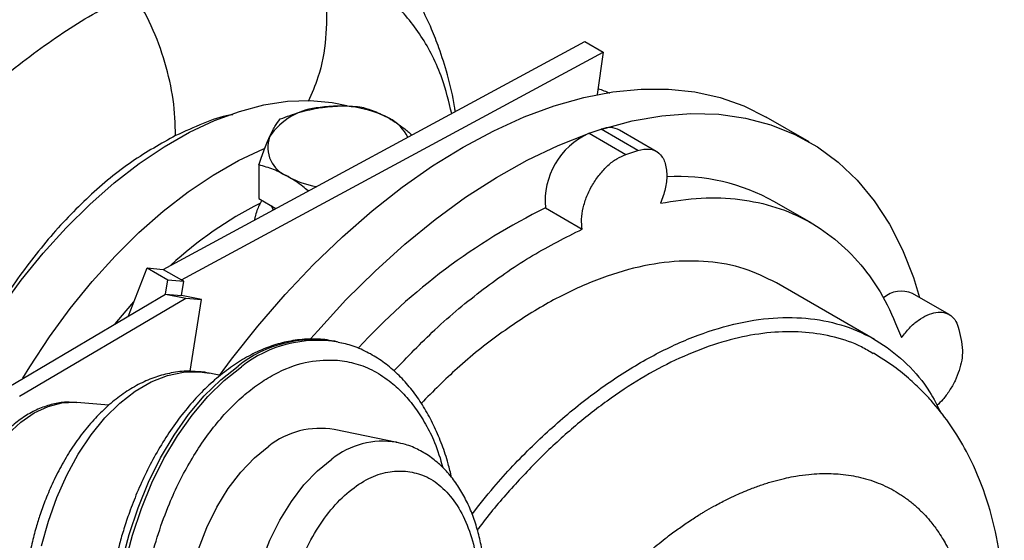
# Model space of a CAD drawing. Units: inches. Extents: x 0.3 to 16.7, y 0.3 to 10.7.
# Drawn here: x 3.9 to 4.2, y 3.2 to 3.3 of the extents above; entities that cross this region are included whole.
import ezdxf

# ---------------------------------------------------------------- set-up
doc = ezdxf.new("R2010")
doc.units = ezdxf.units.IN
doc.header["$MEASUREMENT"] = 0

msp = doc.modelspace()

# ---------------------------------------------------------------- linework, layer by layer
at = {"color": 7, "linetype": 'Continuous', "lineweight": 25}
for p, q in [((3.9165297896, 3.2347904753), (4.0363699602, 3.2995536654)), ((4.0363699602, 3.2995536654), (4.0415896773, 3.2965403868)), ((3.9217495067, 3.2317771968), (4.0415896773, 3.2965403868)), ((4.0415896773, 3.2965403868), (4.0399001501, 3.2845003683)), ((4.1001272473, 3.2710671308), (4.0879477, 3.2780982338)), ((4.0376302878, 3.2735043525), (4.0410341381, 3.2746338023)), ((4.0514734152, 3.2686057174), (4.0410338772, 3.2746323344)), ((4.0411931659, 3.2746836918), (4.0410338853, 3.274632339)), ((4.0566904197, 3.2683434887), (4.0462446593, 3.2743736978)), ((4.0376300642, 3.273502906), (4.0374702456, 3.2734483685)), ((4.0376300561, 3.2735029014), (4.048069594, 3.2674762844)), ((4.048069594, 3.2674762844), (4.0514734152, 3.2686057174)), ((3.943781003, 3.26447734), (3.943781003, 3.2549072439)), ((3.943781003, 3.2549072439), (3.9486033119, 3.2521233843)), ((3.9472070873, 3.2529293892), (3.9478109195, 3.2516951512)), ((3.9478117297, 3.2516956189), (3.9475093955, 3.2527548704)), ((4.0252090073, 3.2522568731), (4.0356485453, 3.2462302561)), ((4.1007281773, 3.2479905095), (4.0902855281, 3.2540189225)), ((3.9067154282, 3.2215501954), (3.9120093223, 3.2351946933)), ((3.9120093223, 3.2351946933), (3.9178931841, 3.2317980122)), ((3.9120093223, 3.2351946933), (3.9165297896, 3.2347904753)), ((3.9165297896, 3.2347904753), (3.9217495067, 3.2317771968)), ((3.91724444, 3.2277631196), (3.9178931841, 3.2317980122)), ((3.9178931841, 3.2317980122), (3.9224136514, 3.2313937942)), ((3.9224136514, 3.2313937942), (3.9217495067, 3.2317771968)), ((3.9217649073, 3.2273589017), (3.9224136514, 3.2313937942)), ((4.1187620767, 3.2148500491), (4.0908763984, 3.2309481085)), ((3.8700418883, 3.19991023), (3.91724444, 3.2277631196)), ((3.91724444, 3.2277631196), (3.9229619027, 3.2265935243)), ((3.91724444, 3.2277631196), (3.9217649073, 3.2273589017)), ((3.927482357, 3.2261892988), (3.9217649073, 3.2273589017)), ((4.1399319265, 3.2219369189), (4.1294902108, 3.2279647931)), ((3.875759338, 3.1987406272), (3.9229619027, 3.2265935243)), ((3.9229619027, 3.2265935243), (3.927482357, 3.2261892988)), ((3.9242056444, 3.2058078974), (3.927482357, 3.2261892988)), ((4.1427204607, 3.21773605), (4.1435032601, 3.2142724647)), ((3.9662764751, 3.2141324992), (3.965323556, 3.2143273669)), ((3.9662764751, 3.2141324992), (3.9672074081, 3.2139257438)), ((4.1435032601, 3.2142724647), (4.1437708262, 3.2117151287)), ((3.9268620029, 3.20568295), (3.9297192823, 3.2052857641)), ((3.9328480818, 3.2046457249), (3.9297192823, 3.2052857641)), ((3.8919992271, 3.1968950925), (3.8906070277, 3.1969515834)), ((3.8916679455, 3.1969970125), (3.8920241558, 3.1969681622)), ((3.9010849245, 3.1961384837), (3.8920241558, 3.1969681622)), ((3.9830709675, 3.1855807887), (3.9651564179, 3.189245737))]:
    msp.add_line(p, q, dxfattribs=at)
at = {"color": 7, "linetype": 'Continuous', "lineweight": 25, "flags": 128}
for points in [[(3.9325233726, 3.2045657907), (3.9359853204, 3.2092311003), (3.9434625358, 3.2186706098), (3.9512371917, 3.2276528594), (3.9592696717, 3.2361319855), (3.9675190436, 3.2440648379), (3.9759432732, 3.2514109834), (3.9844994192, 3.2581329382), (3.9931438984, 3.2641964407), (4.001832651, 3.2695706665), (4.0105214069, 3.2742282628), (4.0191658827, 3.2781454616), (4.0277220352, 3.2813022265), (4.03614626, 3.2836824866), (4.0443956311, 3.2852741558), (4.0524281104, 3.2860691334), (4.0602027669, 3.2860633108), (4.0676799832, 3.2852568109), (4.074821657, 3.2836536252), (4.081591394, 3.2812619648), (4.0879477, 3.2780982338)], [(3.8434368587, 3.1676819442), (3.8440560979, 3.1697592671), (3.8471570388, 3.1790158304), (3.8508067755, 3.1882506511), (3.8549778512, 3.197394347), (3.8596388425, 3.2063780003), (3.8647546898, 3.2151339473), (3.8702868526, 3.2235962275), (3.8761936987, 3.231701287), (3.8824307568, 3.2393880048), (3.8889510669, 3.2465984936), (3.8957055428, 3.2532785487), (3.9026433416, 3.2593778618), (3.909712227, 3.2648504692), (3.9168589841, 3.2696552317), (3.9240298078, 3.2737558191), (3.9311707183, 3.2771216681), (3.9382279529, 3.2797271313), (3.9451483855, 3.281552797), (3.9518799127, 3.2825847538), (3.9583718603, 3.2828154244), (3.9645753541, 3.2822429408), (3.9687504018, 3.2813586038)], [(4.0411931659, 3.2746836918), (4.0498436147, 3.2770005405), (4.0583003309, 3.278478619), (4.0665175894, 3.2791102131), (4.0744509615, 3.2788917102), (4.0820575541, 3.2778243359), (4.0892962384, 3.2759139274), (4.0961278793, 3.2731708259), (4.1025155342, 3.2696096322), (4.1084246715, 3.2652499319), (4.1138233364, 3.2601150733), (4.1186823481, 3.2542328804), (4.1229754231, 3.2476352449), (4.12667936, 3.240357754), (4.1297741238, 3.2324396191), (4.1314957186, 3.2268070285)], [(3.9584695985, 3.2149994246), (3.9604966775, 3.2173417034), (3.9685151116, 3.226093194), (3.9767698309, 3.2343034988), (3.9852179652, 3.2419300254), (3.9938156462, 3.2489331979), (4.0025182211, 3.2552765804), (4.0112804863, 3.2609272512), (4.0200569369, 3.2658558271), (4.0288019964, 3.2700368357), (4.0374702456, 3.2734483685)], [(3.8767011604, 3.2038397241), (3.8786741429, 3.2070984181), (3.8842063056, 3.2155606983), (3.8901131517, 3.2236657578), (3.8963502099, 3.2313524756), (3.90287052, 3.2385629644), (3.9096249958, 3.2452430195), (3.9165627946, 3.2513423326), (3.9236316801, 3.25681494), (3.9307784371, 3.2616197025), (3.9379492608, 3.2657202899), (3.9450901714, 3.2690861389), (3.94537342, 3.2692046259)], [(3.9028759971, 3.219284799), (3.9060298678, 3.2230134732), (3.9082517101, 3.2255099819)], [(3.8741537469, 3.1096140907), (3.8725855294, 3.1102068145), (3.8691650129, 3.1121609146), (3.8660508882, 3.1149082568), (3.8633038242, 3.1183956046), (3.8609772176, 3.1225547456), (3.8591162849, 3.1273049613), (3.8577573238, 3.1325537983), (3.85692678, 3.138199044), (3.8566408576, 3.1441306582), (3.8569050532, 3.150233497), (3.8577141814, 3.1563885255), (3.859052699, 3.1624761189), (3.8608943291, 3.1683776408), (3.8632032925, 3.1739783108), (3.8659347095, 3.1791689926), (3.869035443, 3.1838488362), (3.8724450183, 3.1879266474), (3.8760971143, 3.1913231856), (3.8799206652, 3.1939721588), (3.8838412736, 3.1958221177), (3.8877825718, 3.1968370012), (3.8916679455, 3.1969970125)], [(3.9444433394, 3.0879961639), (3.9421002561, 3.0886303003), (3.9382777164, 3.0903893305), (3.9347378582, 3.0929735418), (3.9315413117, 3.0963387768), (3.9287427697, 3.1004275109), (3.9263900287, 3.1051697358), (3.9245233662, 3.1104842769), (3.9231746463, 3.116280313), (3.9223671774, 3.1224586107), (3.9221146748, 3.1289133213), (3.9224213647, 3.1355343158), (3.9232820227, 3.1422080456), (3.9246819354, 3.1488203942), (3.9265973147, 3.1552581142), (3.9289951167, 3.1614113572), (3.9318345195, 3.1671745267), (3.9350668323, 3.1724492197), (3.9386367787, 3.1771450873), (3.9424833268, 3.1811816309), (3.9465405314, 3.1844901256)]]:
    msp.add_lwpolyline(points, dxfattribs=at)
at = {"color": 8, "linetype": 'Continuous', "lineweight": 25, "flags": 128}
for points in [[(3.9048250814, 3.1515286288), (3.9068729474, 3.1593655097), (3.9094099253, 3.1669784186), (3.9124071195, 3.1742809782), (3.9158307472, 3.1811905767), (3.9196418661, 3.1876289289), (3.9237973597, 3.193523004), (3.9282501966, 3.1988061336), (3.9329497802, 3.2034183335), (3.937843103, 3.2073073288)], [(3.882017585, 3.1561413518), (3.8839188082, 3.1631435628), (3.8863116452, 3.1698990557), (3.889161341, 3.1763092092), (3.892426218, 3.1822807465), (3.8960587262, 3.1877264616), (3.9000058579, 3.1925670151), (3.9042100941, 3.1967317205), (3.9086102345, 3.2001598611), (3.9131418892, 3.202801573), (3.9177391262, 3.2046181972), (3.9223347946, 3.2055834242), (3.9268620029, 3.20568295)], [(3.9057780264, 3.1513336563), (3.9078258665, 3.159170642), (3.9103628444, 3.1667834311), (3.9133600515, 3.174086118), (3.9167836793, 3.1809957165), (3.9205947982, 3.1874339489), (3.9247502788, 3.1933281363), (3.9292031286, 3.1986111536), (3.9339027123, 3.2032233535), (3.9387959183, 3.2071124012)], [(3.9624532612, 3.0843121431), (3.9600148057, 3.0849654718), (3.956192266, 3.086724502), (3.9526525115, 3.0893086535), (3.9494558613, 3.0926739483), (3.9466573193, 3.0967626824), (3.9443045783, 3.1015049073), (3.9424379028, 3.106819441), (3.9410893125, 3.1126154321), (3.940281714, 3.1187937748), (3.9400292244, 3.1252484929), (3.9403359143, 3.1318693676), (3.9411965723, 3.1385430974), (3.9425965887, 3.1451555058), (3.9445118643, 3.1515932857), (3.9469096663, 3.1577465287), (3.9497490691, 3.1635096982), (3.9529813819, 3.1687842714), (3.9565513283, 3.173480139), (3.9603978764, 3.1775168024), (3.9644551847, 3.1808252373)]]:
    msp.add_lwpolyline(points, dxfattribs=at)
at = {"color": 7, "linetype": 'Continuous', "lineweight": 25}
for centre, radius, start, end in [((3.9622788744, 3.2622812354), 0.0185320149862582, 93.4338888014, 146.5607346659), ((3.9664574225, 3.2500704031), 0.0311616237178068, 62.6428221364, 99.7711770885), ((3.9754418167, 3.2671663027), 0.0118497339447377, 26.0940367498, 63.2394378359), ((4.0433827287, 3.2690504254), 0.0060438295993947, 61.7363623466, 111.2403275354), ((3.9552292932, 3.2695199084), 0.0089247328864737, 160.5387637238, 249.257964291), ((4.0463892647, 3.2541450144), 0.0212642512202248, 114.799063914, 185.0942397898), ((3.96465114, 3.2838967903), 0.0259743048782467, 241.0251000665, 259.8710723063), ((4.0627636582, 3.2048660045), 0.056333495124541, 60.7545139611, 93.0652896438), ((3.9952024785, 3.1529212546), 0.1128962473496925, 116.9710654156, 132.6257789493), ((4.1043640512, 3.0912126534), 0.179445706756606, 116.1746353629, 137.4970065568), ((4.1264021401, 3.2206676346), 0.0079236799082385, 67.0624968905, 130.0506144255), ((3.9611774188, 3.166007728), 0.0235762061662316, 80.2835824664, 128.3769919333)]:
    msp.add_arc(centre, radius, start, end, dxfattribs=at)
at = {"color": 8, "linetype": 'Continuous', "lineweight": 25}
for centre, radius, start, end in [((3.9595529339, 3.1796197476), 0.0351840718484788, 80.5601357401, 128.0999925974), ((3.9605063338, 3.1794229136), 0.0351859327401856, 80.5614331058, 128.098825959), ((3.9791110144, 3.1623018777), 0.0236200803460501, 80.8535849678, 128.351325802)]:
    msp.add_arc(centre, radius, start, end, dxfattribs=at)
at = {"color": 7, "linetype": 'Continuous', "lineweight": 25}
for points, knots in [([(3.999582331159548, 3.27967313934637), (3.999520398086754, 3.280149579988346), (3.999080538044147, 3.283533348815303), (3.997538737829987, 3.289716120848058), (3.995304779473409, 3.296981148987788), (3.992740707757874, 3.303512939345326), (3.98979210126803, 3.309778719147884), (3.985937634676231, 3.316487595855804), (3.981225436099368, 3.323172336302771), (3.976635189809203, 3.328515978482479), (3.972624791006288, 3.332516878754594), (3.969522809116659, 3.335295936068971), (3.966529807275824, 3.337731734832569), (3.962958116938062, 3.34037763050275), (3.958021028016548, 3.343607105157087), (3.950885470830972, 3.347428205112078), (3.941680047784001, 3.351242055215487), (3.934511697684102, 3.352828310468784), (3.930765585445025, 3.353657272522237)], [0, 0, 0, 0, 0.0147792218282701, 0.1049647441950002, 0.1811604614672411, 0.2332390572495274, 0.2956924538190006, 0.3713890108399109, 0.448599992808592, 0.5240458606812426, 0.5677245859132635, 0.6062682337098291, 0.6396351826690023, 0.6740629232854315, 0.7277661832975013, 0.8019407749006107, 0.8964961146055421, 1, 1, 1, 1]), ([(3.998573513568776, 3.27912799985207), (3.997741090825907, 3.282485989141017), (3.995708493107516, 3.290685478433639), (3.990142738158861, 3.301495489102263), (3.982113935290762, 3.31116304707184), (3.972324063971034, 3.318266017921563), (3.964544191333587, 3.320605086077054), (3.960661336345884, 3.32177249110762)], [0, 0, 0, 0, 0.1486744897906668, 0.3630312017780333, 0.5762594691085727, 0.7885154281390648, 1, 1, 1, 1]), ([(3.814158242100116, 3.226784383967021), (3.818648901946209, 3.233054558562646), (3.827654536428626, 3.245628857771318), (3.842519233523731, 3.262846760799535), (3.858163077725902, 3.278603962021139), (3.874467348458673, 3.292491151525176), (3.891174437281475, 3.304533411229478), (3.902384509472899, 3.310659675526235), (3.907996161155072, 3.313726423068916)], [0, 0, 0, 0, 0.1648382652013577, 0.3305690513189918, 0.4970766615465503, 0.6642369459206896, 0.8319203235214688, 1, 1, 1, 1]), ([(3.920083094184498, 3.27282925956653), (3.91996596753303, 3.27620988836604), (3.919732100502746, 3.28295999697005), (3.917267751463744, 3.293612408749436), (3.913478161292724, 3.304112290147904), (3.909818836950959, 3.310529880395886), (3.907996161155072, 3.313726423068916)], [0, 0, 0, 0, 0.2517940293351655, 0.5027576657041629, 0.7523281669605082, 1, 1, 1, 1]), ([(4.043539985856146, 3.284780332583788), (4.042469476439651, 3.285284864599324), (4.041360768812398, 3.285807399464689), (4.040157178782956, 3.286028525401806), (4.040115711596765, 3.286036143835145)], [0, 0, 0, 0, 0.9655470839917303, 1, 1, 1, 1]), ([(3.949847912371801, 3.277548233120326), (3.951686499513684, 3.278246449841003), (3.955397358542214, 3.279655675306999), (3.959233423152944, 3.280402949028386), (3.961168866097773, 3.280779977519478)], [0, 0, 0, 0, 0.4954613278888162, 1, 1, 1, 1]), ([(3.961168866097773, 3.280779977519478), (3.963065825042291, 3.280998812470101), (3.966901863482475, 3.28144134143736), (3.970613580391669, 3.281181787353888), (3.972489816582878, 3.281050585331509)], [0, 0, 0, 0, 0.4945098893287512, 1, 1, 1, 1]), ([(3.972489816582878, 3.281050585331509), (3.973835736074639, 3.280687434818707), (3.976552256272386, 3.279954474408455), (3.979360456709013, 3.278487190025889), (3.9807773140194, 3.277746882255568)], [0, 0, 0, 0, 0.4954572003101421, 1, 1, 1, 1]), ([(3.936330673821282, 3.278757447889831), (3.936018559838214, 3.278717732312695), (3.933367825639264, 3.278380434260525), (3.927928167196112, 3.276376568821568), (3.922708309398061, 3.274016303996806), (3.920083094184498, 3.27282925956653)], [0, 0, 0, 0, 0.062212390120473, 0.5283598910557711, 1, 1, 1, 1]), ([(3.94681445608235, 3.272493353003336), (3.947322746779683, 3.273513848905528), (3.948350614722769, 3.275577500728037), (3.949345172892452, 3.276886531034922), (3.949847912371801, 3.277548233120326)], [0, 0, 0, 0, 0.4945097283666846, 0.9999999999999999, 0.9999999999999999, 0.9999999999999999, 0.9999999999999999]), ([(3.9807773140194, 3.277746882255568), (3.982168092744836, 3.276885244752028), (3.984357513829591, 3.2755288195471), (3.986476088470571, 3.273681721498317), (3.987248887938634, 3.273007949443301)], [0, 0, 0, 0, 0.6352266976513422, 1, 1, 1, 1]), ([(3.920083094184498, 3.27282925956653), (3.9159273582086, 3.270517792794945), (3.907615883732399, 3.26589485784767), (3.895359551450952, 3.255798082382897), (3.883713221106575, 3.243662648787917), (3.87314539033971, 3.22956218949162), (3.866209325741498, 3.218881985830695), (3.863314305612104, 3.212842512750137), (3.863050453113091, 3.212292074413336)], [0, 0, 0, 0, 0.196000530999653, 0.3920011810600581, 0.5880078767979452, 0.7840167037207134, 0.9803152551894716, 1, 1, 1, 1]), ([(3.943781003033769, 3.264477340041054), (3.944273681113701, 3.26595254353732), (3.945268074834467, 3.268930011286117), (3.946295881920149, 3.271298397394442), (3.94681445608235, 3.272493353003336)], [0, 0, 0, 0, 0.4954557431771979, 1, 1, 1, 1]), ([(4.051473415152699, 3.268605717406441), (4.052608562213002, 3.268843990220492), (4.054878853563165, 3.269320535267063), (4.057556550151614, 3.268043723853931), (4.059390763373741, 3.26549122326085), (4.059625237730881, 3.262888822949397), (4.05974247528752, 3.261587618597553)], [0, 0, 0, 0, 0.2500009529097259, 0.5000012956670756, 0.7499998416343311, 1, 1, 1, 1]), ([(4.035648545253713, 3.246230256137703), (4.035546318332278, 3.24715665819772), (4.035341865269094, 3.249009455252049), (4.035838526230497, 3.252248687207986), (4.036898224804012, 3.255584444117643), (4.038513236984686, 3.258859009827799), (4.040571640114604, 3.261867741655037), (4.042950113187303, 3.264412939117842), (4.045515812084179, 3.266411806834522), (4.047218338886577, 3.267121461714705), (4.048069602117487, 3.267476289083816)], [0, 0, 0, 0, 0.1250006311019005, 0.2500003088190469, 0.3750027377621402, 0.500001553219114, 0.6250016483123887, 0.7500008278380479, 0.875000438924209, 1, 1, 1, 1]), ([(3.952068500470292, 3.261173636965113), (3.950679832379357, 3.261900702851613), (3.947871661746812, 3.263370978638695), (3.945154500984254, 3.264105863165266), (3.943781003033769, 3.264477340041054)], [0, 0, 0, 0, 0.4945098687527125, 1, 1, 1, 1]), ([(3.957776266468062, 3.25708054690815), (3.957284211526737, 3.257506000494956), (3.955417986253547, 3.259119625660734), (3.953488933204854, 3.260302582396532), (3.952068500470292, 3.261173636965113)], [0, 0, 0, 0, 0.2636632074346206, 0.9999999999999999, 0.9999999999999999, 0.9999999999999999, 0.9999999999999999]), ([(4.05974247528752, 3.261587618597553), (4.059658624482552, 3.260305753536439), (4.05949092538915, 3.257742061885616), (4.058405567199868, 3.254981919454181), (4.057862896248807, 3.25360186894816)], [0, 0, 0, 0, 0.500007503126405, 1, 1, 1, 1]), ([(4.057862896248807, 3.25360186894816), (4.061767057339527, 3.254218944267887), (4.06957538373838, 3.255453095573928), (4.080567827180117, 3.254954630634335), (4.090845721578678, 3.252736877808439), (4.100229260071467, 3.248659897745544), (4.108613407135651, 3.242831567960874), (4.115850316083741, 3.235284863966599), (4.121968180804592, 3.226244330434839), (4.12493879131029, 3.219001001093781), (4.126424092989198, 3.215379345137699)], [0, 0, 0, 0, 0.1250001690537669, 0.2500004731371189, 0.3750004574094205, 0.5000005323868199, 0.6250000916603118, 0.7500005348772296, 0.8750005682128794, 1, 1, 1, 1]), ([(3.944565960863988, 3.254454042540239), (3.944083446655402, 3.253488866127763), (3.943320030706508, 3.25196180007734), (3.942703631711734, 3.250035605241659), (3.942532470682184, 3.249115411632854), (3.942476073756947, 3.248812211247254)], [0, 0, 0, 0, 0.5352612154340962, 0.8468702919307401, 1, 1, 1, 1]), ([(3.982146794917826, 3.205917367675315), (3.985996035251116, 3.209913893049706), (3.994214015935736, 3.218446321656021), (4.007497539967813, 3.229405567336862), (4.021565687571591, 3.23918631518245), (4.030954258950628, 3.243882275614689), (4.035648545253713, 3.246230256137703)], [0, 0, 0, 0, 0.2270206470581631, 0.4846803865165889, 0.7423401595808046, 1, 1, 1, 1]), ([(4.090883017906687, 3.230943428368207), (4.087876305693301, 3.232426460536305), (4.08186100649826, 3.235393449584098), (4.071550490067612, 3.237272387938984), (4.060513710198597, 3.237215724364524), (4.048837773466619, 3.235045704363019), (4.036751455160952, 3.230843882445058), (4.024449213809371, 3.224681866665613), (4.01216210704811, 3.216623002227099), (4.000510940170202, 3.207355063850366), (3.993270690635994, 3.200092585154785), (3.989879248227306, 3.196690730270638)], [0, 0, 0, 0, 0.1125356840711161, 0.2251415372554248, 0.3377471938951438, 0.4503529840655371, 0.5629585914280835, 0.675564310932142, 0.7881700304362005, 0.9007756377987469, 1, 1, 1, 1]), ([(4.004343290347139, 3.165179769044524), (4.0063789780089, 3.167778960828306), (4.0118167853608, 3.174722022112383), (4.021450363079802, 3.184738558355537), (4.032943308571773, 3.19511133561147), (4.04478160721677, 3.203902342479799), (4.056731720492682, 3.211030311718988), (4.06861272670812, 3.216363617968732), (4.080230417849793, 3.219821628744536), (4.091398153917844, 3.221346557772628), (4.10193730387837, 3.220915849303363), (4.111673126673828, 3.218530675897915), (4.120468058559258, 3.214250825956017), (4.12810878434367, 3.208065367807802), (4.133933449983974, 3.201308031842654), (4.136604641980297, 3.196002329734084), (4.137642100522769, 3.193941659447586)], [0, 0, 0, 0, 0.045215781782066, 0.1207821392323105, 0.1963486608374047, 0.2719150703157197, 0.3474815407309803, 0.4230480652912266, 0.4986144523303235, 0.574180903465008, 0.6497474638906903, 0.7253139933464094, 0.8008805276958451, 0.8764467442071331, 0.952013415415594, 1, 1, 1, 1]), ([(4.126424092989198, 3.215379345137699), (4.127154281484305, 3.216324312171982), (4.128614654337608, 3.218214240886803), (4.13114180605858, 3.220401021244553), (4.133727535708955, 3.221935866079647), (4.136248358351421, 3.222690840392732), (4.138547021268143, 3.22263289268174), (4.140472206550814, 3.221750453374606), (4.141962787687794, 3.220144515506939), (4.142467907144672, 3.218538858655271), (4.142720460662514, 3.217736049971476)], [0, 0, 0, 0, 0.1250002178708442, 0.2499997275484412, 0.3749999614653777, 0.5000000222050291, 0.6250001944457627, 0.7499999077172804, 0.8750030276856181, 1, 1, 1, 1]), ([(4.118339587360047, 3.210797601861153), (4.117256327801923, 3.21147013735229), (4.11389220030229, 3.213558736638811), (4.107478920734788, 3.215658345595332), (4.099239229251717, 3.2171160165849), (4.09044738718784, 3.217123614379432), (4.081261764982713, 3.215801754277125), (4.071782378486297, 3.213132217416627), (4.062118188303842, 3.209153683164006), (4.052386282572785, 3.20393271793864), (4.042688695052856, 3.197529312472773), (4.033148706463172, 3.190001855163792), (4.023849128385363, 3.181481085644241), (4.014979498197862, 3.171984187147898), (4.008957000940773, 3.164968221276681), (4.00609362277417, 3.160978451345898), (4.005850339637665, 3.160639465823826)], [0, 0, 0, 0, 0.038236366233387, 0.1187453276245888, 0.1988995200285319, 0.2792005860748996, 0.3591615631736393, 0.4389383533206848, 0.5185442116748433, 0.5979838038466535, 0.6771584948832722, 0.7563503478775861, 0.8352951572083424, 0.9140766569519447, 0.9926996368696501, 1, 1, 1, 1]), ([(3.965774840465182, 3.214138328983672), (3.965104501661066, 3.214308025658217), (3.962808507456738, 3.214889257982615), (3.958661358950866, 3.21507968722528), (3.953586262863299, 3.214681308164847), (3.948591613122967, 3.213496086643604), (3.943798231877746, 3.211686518330569), (3.93908148151177, 3.20921896539529), (3.934488964172241, 3.206128706482885), (3.930064104252475, 3.202453297279027), (3.925845919531349, 3.198239220991977), (3.921870839230511, 3.193537895514426), (3.91817224116741, 3.188409546577069), (3.914785535668988, 3.182927399294344), (3.91175049520777, 3.177198629897167), (3.909137690571942, 3.171432359269052), (3.90704272166684, 3.16602950392222), (3.905421854908109, 3.161168202785494), (3.903829320814715, 3.155746353742505), (3.902953484801316, 3.151815656018154), (3.90240192278582, 3.149340279890681)], [0, 0, 0, 0, 0.0258014375414902, 0.0883731490626899, 0.1535467294319537, 0.2128372611983631, 0.2725644711614966, 0.3326096947021297, 0.392814764668416, 0.4530252848558333, 0.5131107112942292, 0.572941863382329, 0.6323909698074762, 0.6912746724443342, 0.7492173881173534, 0.8053220619992252, 0.8567388224322934, 0.8984115763230688, 0.9360241930485752, 1, 1, 1, 1]), ([(3.998528420122498, 3.175633789003583), (3.998218297296039, 3.176940585437789), (3.997461428186915, 3.180129882608371), (3.995854097811502, 3.184899515587927), (3.993760445696894, 3.189946936627339), (3.991298321354991, 3.194655513317248), (3.988490188060499, 3.198989566251687), (3.985337929883502, 3.202901962544778), (3.981848673239945, 3.2063467926169), (3.978032730759981, 3.209292263444536), (3.973886300559886, 3.211642898529759), (3.970280115922213, 3.213183880714054), (3.968009862507049, 3.213661330945035), (3.967287561275832, 3.213813235964702)], [0, 0, 0, 0, 0.0661422494022248, 0.1614232204440631, 0.2575759553907416, 0.3544555643093069, 0.4519866175752548, 0.5501504747311541, 0.6489992235131027, 0.7486901248859894, 0.8495497235429663, 0.9521329120370345, 1, 1, 1, 1]), ([(4.155307018965211, 3.127382158770325), (4.155464192329479, 3.130524306980561), (4.155814949986775, 3.137536516398063), (4.155144279168066, 3.148582360749646), (4.153294860213149, 3.160457632245707), (4.149967637980523, 3.17213724969963), (4.145485648920219, 3.182302142947603), (4.140511827891364, 3.190499793236815), (4.136422295356764, 3.195768414381399), (4.132634600425187, 3.199863564544481), (4.128873301131206, 3.203472482162016), (4.124195359312202, 3.207354327498486), (4.120410727554698, 3.209721606467377), (4.118417533491747, 3.210968345037592)], [0, 0, 0, 0, 0.0907948216081691, 0.2026232566201021, 0.3259111169998085, 0.4540442170941998, 0.5804751956913324, 0.6746880538844926, 0.7686584089874751, 0.8174251382421448, 0.8717748856116142, 0.9324696422014551, 1, 1, 1, 1]), ([(4.143770826189273, 3.211715128683847), (4.143722917187055, 3.210811456010199), (4.143627098273529, 3.209004093515372), (4.142863330554025, 3.206060595666691), (4.141685182931433, 3.203116281850922), (4.140097186608867, 3.200302005030437), (4.138342299791941, 3.197875972991432), (4.13705670322399, 3.19662369980824), (4.136489586057295, 3.196071282636878)], [0, 0, 0, 0, 0.1727287580866198, 0.3454607937662156, 0.5181934592574902, 0.6909229214664467, 0.863656358893453, 1, 1, 1, 1]), ([(3.943490031365386, 3.068272547193112), (3.941729874602588, 3.068532195699912), (3.93815497063924, 3.069059545590362), (3.93301862058987, 3.071232410842343), (3.928483405458766, 3.074231219916199), (3.924604817122138, 3.077850461513723), (3.921342152970233, 3.081809559621062), (3.918403757530318, 3.08638844218318), (3.914981169484764, 3.09327194789947), (3.912392714206097, 3.101139545261693), (3.910721572493326, 3.109680416467655), (3.909688902514664, 3.118350862498034), (3.909494325853544, 3.129354480483235), (3.910710238761968, 3.141116668255016), (3.912715547910492, 3.151176264477456), (3.915125899945993, 3.159792520623388), (3.918004456205266, 3.167612176093938), (3.921144186570344, 3.174512429487847), (3.924385438311638, 3.180499682433677), (3.927965752858453, 3.18609497448793), (3.933149424388461, 3.192923619005439), (3.938808399945169, 3.198618905766804), (3.944724377188979, 3.202995344813695), (3.950593504776414, 3.206358605817814), (3.957843336927693, 3.209003363477793), (3.963408206863368, 3.208980468336943), (3.966109725903661, 3.208969353673051)], [0, 0, 0, 0, 0.0388306199328634, 0.0788655533593072, 0.1200205862058455, 0.1521993292924982, 0.1843726013208611, 0.217236367928164, 0.2500940324235305, 0.3157267910381795, 0.3479056871202995, 0.3800787289655417, 0.4417831289902654, 0.5000001777219811, 0.5388322230964702, 0.5788658653302181, 0.6200206866849487, 0.6521996722413855, 0.6843726977065552, 0.717236196384754, 0.7500938457337575, 0.8157271110103264, 0.8479059346165234, 0.8800789767321776, 0.9417831986310125, 0.9999999999999999, 0.9999999999999999, 0.9999999999999999, 0.9999999999999999]), ([(3.926310497819403, 3.205662921239496), (3.925467756878758, 3.205742522365851), (3.92300182153219, 3.205975442379156), (3.918991676049535, 3.205465227809177), (3.914383751616069, 3.204265456585888), (3.909984189358299, 3.202390842016097), (3.905701997536716, 3.199874433986929), (3.901594010287829, 3.196747392348975), (3.897711482851534, 3.193071052649659), (3.894099052209267, 3.188912329273656), (3.890794898245266, 3.184350623339641), (3.887838514163053, 3.179487725485725), (3.885288127264928, 3.174497343991912), (3.883225017715616, 3.169696759107734), (3.881642967289229, 3.165353340651419), (3.880330129846816, 3.161138770033589), (3.879366459926898, 3.157484463532431), (3.878849172937555, 3.155060755160322), (3.878664660068634, 3.154196234315261)], [0, 0, 0, 0, 0.039689897598729, 0.1161361892723991, 0.1862192811786449, 0.2573708246025053, 0.3293247188922221, 0.4016626506025284, 0.4739631659705808, 0.5458604234922314, 0.6169858024397802, 0.6869327553774407, 0.7547657628874526, 0.817685632087598, 0.8705584639736595, 0.9151870880708545, 0.9697477917983642, 1, 1, 1, 1]), ([(3.929568504174427, 3.205243389523367), (3.929192524133456, 3.205345840848491), (3.928131330257812, 3.205635007045962), (3.927024912655095, 3.205651968933525), (3.926310497819403, 3.205662921239496)], [0, 0, 0, 0, 0.3542991055654244, 1, 1, 1, 1]), ([(3.890607027670561, 3.196951583396144), (3.890067869251173, 3.196987095597618), (3.888271693692455, 3.197105402473725), (3.885167843389031, 3.196532409242491), (3.881389942028182, 3.195315251442092), (3.877701780210709, 3.193396896946623), (3.874172957548758, 3.190884582459511), (3.870860327717781, 3.187827494069227), (3.867813806750565, 3.184310851884438), (3.865079387952381, 3.180433062812179), (3.862714675329577, 3.176351209130119), (3.860787622935475, 3.172317953576365), (3.859318420939168, 3.168622413109286), (3.858127909849592, 3.165059451715494), (3.857223518712281, 3.16182905250399), (3.85674681386198, 3.159631470184531), (3.8565491928371, 3.158720448469619)], [0, 0, 0, 0, 0.0353955846446823, 0.1179183737824616, 0.2016306894083055, 0.2863074621207748, 0.3713539849419422, 0.4561341788872105, 0.5400817402270879, 0.6225766714703075, 0.7026081226539914, 0.7771580624395775, 0.8415095199473018, 0.8939653294645643, 0.9560426535398269, 1, 1, 1, 1]), ([(4.007765608742295, 3.136424219129301), (4.007784082916571, 3.136597082305538), (4.007954849904839, 3.13819495204234), (4.008109961357247, 3.141257271405395), (4.00813111807264, 3.145669323848429), (4.007853334072991, 3.150199520468263), (4.007254646938844, 3.154795510500159), (4.006306383304835, 3.159340951254014), (4.004994738409169, 3.163751447352561), (4.003310574616315, 3.16795198955955), (4.00124892124005, 3.171874677880639), (3.998810277802535, 3.175455569043585), (3.995997666169874, 3.178629388101829), (3.99282210193811, 3.18134378910419), (3.989289665390017, 3.183499192673674), (3.985921595959503, 3.184960714801884), (3.983683898107634, 3.18538069807238), (3.982800108663823, 3.18554657246902)], [0, 0, 0, 0, 0.0074169684103444, 0.0685591322554372, 0.1317194214903921, 0.1991541292672165, 0.2691630100325902, 0.3411117309674988, 0.4145109045324059, 0.4890462364922485, 0.5644193438353247, 0.640391743852155, 0.7167688614754032, 0.7934779148263588, 0.8706833158897729, 0.9489257585737697, 1, 1, 1, 1]), ([(3.971411955526566, 3.090121935516407), (3.969780468372229, 3.090411523252278), (3.966419776891818, 3.091008043448091), (3.961755250104733, 3.093889322653768), (3.957542165589471, 3.098352253325038), (3.954117654302848, 3.10441957997254), (3.951716490141751, 3.111715742402819), (3.950456485626919, 3.119766850288701), (3.950311534138738, 3.128034607666301), (3.95115744046837, 3.136225160175348), (3.952931711653433, 3.144332745190655), (3.955693366559326, 3.152340682026687), (3.959469600228833, 3.159941407717775), (3.964115596777757, 3.166607421852643), (3.969366021672371, 3.171899237118691), (3.974874717720279, 3.175492617256324), (3.980320245232793, 3.177470134690807), (3.983774765666698, 3.17745724187265), (3.985451800349892, 3.177450982913229)], [0, 0, 0, 0, 0.0582580528933029, 0.120005445034284, 0.184320312130407, 0.2499998205605304, 0.3156798700186715, 0.3799944898181959, 0.4417418071756647, 0.4999995339629593, 0.5582580888651899, 0.6200059095181202, 0.6843203652755101, 0.7499999742479418, 0.8156797246404442, 0.8799944962887845, 0.9417420172355158, 1, 1, 1, 1])]:
    msp.add_open_spline(points, degree=3, knots=knots, dxfattribs=at)
at = {"color": 8, "linetype": 'Continuous', "lineweight": 25}
for points, knots in [([(3.960661336345884, 3.32177249110762), (3.961508224942904, 3.318393689521807), (3.963214412796654, 3.31158657197856), (3.962994845349845, 3.300458062945875), (3.961283080986053, 3.290517063024275), (3.958786116514311, 3.28480935528097), (3.957799738864307, 3.282554635434346)], [0, 0, 0, 0, 0.269681904510296, 0.5433158404438047, 0.8195957318595906, 1, 1, 1, 1]), ([(3.966109725903661, 3.208969353673051), (3.967869889132786, 3.208709707211321), (3.971444812252898, 3.208182360585885), (3.976580987266331, 3.206009410192803), (3.98111687502689, 3.203010980659844), (3.984993878793439, 3.199390271442608), (3.988262109108123, 3.195436530871674), (3.991179263958493, 3.190837163964679), (3.994022091947971, 3.185373117051445), (3.995337456320725, 3.180883259844444), (3.99606062828663, 3.178414788803058)], [0, 0, 0, 0, 0.1337973205675597, 0.2717447602537718, 0.4135514683188178, 0.5244290085029558, 0.6352875313863053, 0.7485249274130509, 0.8617419428521698, 1, 1, 1, 1]), ([(3.985451800349892, 3.177450982913229), (3.987083303853593, 3.177161397155558), (3.990444029011971, 3.176564881034626), (3.995108289695087, 3.173683568282619), (3.99932245826406, 3.169220761642585), (4.002742873730787, 3.163153011334588), (4.005159832638578, 3.155858147095802), (4.006362076152984, 3.147802600434987), (4.00663645355887, 3.141289587533428), (4.006207190563804, 3.137574791493052), (4.006104520965231, 3.136686299769731)], [0, 0, 0, 0, 0.1263312821690694, 0.2602291183026075, 0.3996946228182319, 0.5421195386173326, 0.6845447451280071, 0.8240095569089746, 0.9579072308761422, 1, 1, 1, 1]), ([(4.039174694598411, 3.139051967236002), (4.039336908911461, 3.13924088776246), (4.039972837283534, 3.139981512437206), (4.041100361310696, 3.141246601201078), (4.04255605359349, 3.142846292667866), (4.044028913802266, 3.144415309290114), (4.045034360059257, 3.145458053780267), (4.045650934686152, 3.146086118321285), (4.046046176021902, 3.146488985591105), (4.047187434975545, 3.147636846588844), (4.04936652041175, 3.14976456355871), (4.052242145428132, 3.152418735247294), (4.055079756347453, 3.154878473990391), (4.05754014554677, 3.156904447648698), (4.059550702213487, 3.158483896216503), (4.061358183494152, 3.159846507848446), (4.062901229394948, 3.160970970570682), (4.064449239861691, 3.162060363660051), (4.066001633002014, 3.163114043507016), (4.067557227836984, 3.16413197516291), (4.068609846443286, 3.164792678892026), (4.069252185597453, 3.165189863999582), (4.069691375212681, 3.165459354786123), (4.071001840917343, 3.166250730060943), (4.073379855480092, 3.167619805569927), (4.076394014375492, 3.169208599668628), (4.079248725287679, 3.170570864128728), (4.081712845369469, 3.171648381811693), (4.083739375372143, 3.172460908132039), (4.085548253363325, 3.173129168057111), (4.087081286505124, 3.173657112854637), (4.088608359937268, 3.174144016476852), (4.090128320591624, 3.174589586722105), (4.091640682924275, 3.174993829788026), (4.092838027168849, 3.175281806301805), (4.094419338604431, 3.175633877878204), (4.096748711147131, 3.176085794084929), (4.099897485617195, 3.176511400148232), (4.103252893357062, 3.176743668273931), (4.106254767817048, 3.176753839210573), (4.109247100901222, 3.176567576371862), (4.112015714324518, 3.176206867680927), (4.115881472716961, 3.175421605045295), (4.120431370858308, 3.173940113364548), (4.124299098998206, 3.17194951574216), (4.126690576373442, 3.170401635533818), (4.127892550112772, 3.169551813142411), (4.129062120056403, 3.168650719380032), (4.130198558093747, 3.16769892135267), (4.131301431949976, 3.166696778447458), (4.132146858070723, 3.165863430584171), (4.133213284609949, 3.164755053026409), (4.134696411066725, 3.16308512977915), (4.136432792739249, 3.160798672558473), (4.137924601617073, 3.15851625543591), (4.139120082314003, 3.156470509724286), (4.140249303732244, 3.15429952364509), (4.14135059364576, 3.151880731787042), (4.142349611593247, 3.149358335089505), (4.143243809215615, 3.146733535340433), (4.144248753439436, 3.143274090962102), (4.145076512250513, 3.139569229063169), (4.145704140554585, 3.135769104086727), (4.145939732682105, 3.133695550577247), (4.14604986173328, 3.13272625468878)], [0, 0, 0, 0, 0.0039031531202688, 0.0153015215676485, 0.0266997397056063, 0.0380977462480674, 0.0494957871662961, 0.0498285976453661, 0.0521942289397094, 0.0585370780116165, 0.0758202128767988, 0.1013726875036738, 0.1224526535635328, 0.1380198074505026, 0.1548030592719213, 0.1657921227152313, 0.1767809198435028, 0.1877693689110329, 0.198757663353686, 0.209745790371731, 0.2207338690890611, 0.2210018720241629, 0.2233341698792812, 0.2300096579960834, 0.2486811720625176, 0.2734956676453159, 0.2935659226778609, 0.3089816558801334, 0.3256943666327516, 0.3366373030126128, 0.3475798797151342, 0.3585222098259586, 0.3694643815067168, 0.3804062140422507, 0.3913480139415346, 0.3955909602837869, 0.4150656515168372, 0.4427240928043013, 0.4661000035931945, 0.4916852594572259, 0.5127294674548147, 0.537510926435084, 0.5594237623479796, 0.6100599455768808, 0.6577441195666515, 0.6702373732367197, 0.6827299204121613, 0.6952223723911501, 0.7077142724503924, 0.720205811219351, 0.7326972056619607, 0.7373877248491443, 0.7584777196319844, 0.7878268234329976, 0.8069695185888587, 0.8232915134669698, 0.8432624240410905, 0.8632329314921363, 0.883202202755303, 0.9031703636438726, 0.9231729575248977, 0.9594617004694521, 0.9810501118583385, 1, 1, 1, 1])]:
    msp.add_open_spline(points, degree=3, knots=knots, dxfattribs=at)

doc.saveas('drawing.dxf')
